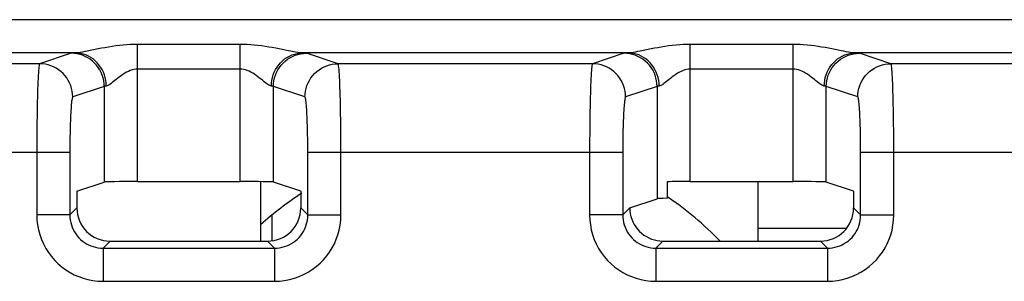
# Model space of a CAD drawing. Units: millimetres. Extents: x 46 to 190, y 96 to 179.
# Drawn here: x 126 to 135, y 114 to 117 of the extents above; entities that cross this region are included whole.
import ezdxf

# ---------------------------------------------------------------- set-up
doc = ezdxf.new("R2010")
doc.units = ezdxf.units.MM
doc.header["$LTSCALE"] = 16.335
doc.layers.get('0').update_dxf_attribs({"linetype": 'CONTINUOUS'})
doc.layers.add('ASSI', color=7, linetype='CONTINUOUS')
doc.layers.add('RACCORDO', color=7, linetype='CONTINUOUS')

msp = doc.modelspace()

# ---------------------------------------------------------------- linework, layer by layer
at = {"color": 7, "linetype": 'CONTINUOUS'}
for p, q in [((132.6105, 114.7781), (132.6105, 115.3157)), ((128.1105, 114.7781), (128.1105, 115.3146)), ((128.2105, 115.0164), (128.2105, 114.7781))]:
    msp.add_line(p, q, dxfattribs=at)
at = {"color": 250, "linetype": 'CONTINUOUS'}
msp.add_line((133.4063, 114.8902), (132.6105, 114.8902), dxfattribs=at)
at = {"color": 7, "linetype": 'CONTINUOUS'}
for start, end in [(122.84125, 131.82897), (44.13587, 55.87879)]:
    msp.add_arc((130.1105, 112.6902), 3, start, end, dxfattribs=at)
at = {"layer": 'ASSI', "color": 250, "linetype": 'CONTINUOUS'}
for p, q in [((140.3156, 116.7779), (120.052, 116.7779)), ((126.4333, 116.4779), (123.4877, 116.4779)), ((126.396, 116.4748), (126.1109, 116.3798)), ((127.9258, 116.5543), (126.9952, 116.5543)), ((126.9952, 115.3157), (126.9952, 116.5543)), ((127.9258, 115.3157), (127.9258, 116.5543)), ((131.4333, 116.4779), (128.4877, 116.4779)), ((128.8101, 116.3798), (128.525, 116.4748)), ((131.396, 116.4748), (131.1109, 116.3798)), ((132.9258, 116.5543), (131.9952, 116.5543)), ((131.9952, 115.3157), (131.9952, 116.5543)), ((132.9258, 115.3157), (132.9258, 116.5543)), ((136.4333, 116.4779), (133.4877, 116.4779)), ((133.8101, 116.3798), (133.525, 116.4748)), ((126.1109, 116.3798), (123.8101, 116.3798)), ((127.9258, 116.3307), (126.9952, 116.3307)), ((131.1109, 116.3798), (128.8101, 116.3798)), ((132.9258, 116.3307), (131.9952, 116.3307)), ((136.1109, 116.3798), (133.8101, 116.3798)), ((126.6956, 116.1748), (126.4105, 116.0799)), ((126.6956, 116.1748), (126.6956, 115.3108)), ((128.5105, 116.0799), (128.2254, 116.1748)), ((128.2254, 115.3108), (128.2254, 116.1748)), ((131.6956, 116.1748), (131.4105, 116.0799)), ((131.6956, 116.1748), (131.6956, 115.1608)), ((133.5105, 116.0799), (133.2254, 116.1748)), ((133.2254, 115.3108), (133.2254, 116.1748)), ((128.5362, 115.014), (128.5362, 115.6126)), ((128.8358, 115.014), (128.8357, 115.6318)), ((133.5362, 115.014), (133.5362, 115.6126)), ((133.8358, 115.014), (133.8357, 115.6318)), ((123.5362, 115.58), (126.3847, 115.58)), ((128.5362, 115.58), (131.3847, 115.58)), ((133.5362, 115.58), (136.3847, 115.58)), ((126.3847, 115.014), (126.4484, 115.0777)), ((128.5362, 115.014), (128.4725, 115.0777)), ((131.3847, 115.014), (131.4484, 115.0781)), ((133.5362, 115.014), (133.4725, 115.0777)), ((126.3847, 115.014), (126.0851, 115.014)), ((128.5362, 115.014), (128.8358, 115.014)), ((131.3847, 115.014), (131.0851, 115.014)), ((133.5362, 115.014), (133.8358, 115.014)), ((126.6843, 114.7144), (126.748, 114.7781)), ((126.6843, 114.7144), (128.2366, 114.7144)), ((126.6843, 114.7144), (126.6843, 114.4148)), ((128.2366, 114.7144), (128.1729, 114.7781)), ((128.2366, 114.7144), (128.2366, 114.4148)), ((131.6843, 114.7144), (131.748, 114.7781)), ((131.6843, 114.7144), (133.2366, 114.7144)), ((131.6843, 114.7144), (131.6843, 114.4148)), ((133.2366, 114.7144), (133.1729, 114.7781)), ((133.2366, 114.7144), (133.2366, 114.4148)), ((126.6843, 114.4148), (128.2366, 114.4148)), ((131.6843, 114.4148), (133.2366, 114.4148))]:
    msp.add_line(p, q, dxfattribs=at)
at = {"layer": 'ASSI', "color": 7, "linetype": 'CONTINUOUS'}
for p, q in [((126.9952, 115.3157), (127.9258, 115.3157)), ((131.9952, 115.3157), (132.9258, 115.3157)), ((126.4484, 115.2284), (126.6956, 115.3108)), ((126.4484, 115.2284), (126.4484, 115.0777)), ((128.4725, 115.2284), (128.2254, 115.3108)), ((128.4725, 115.2284), (128.4725, 115.0777)), ((131.7864, 115.3142), (131.7864, 115.1642)), ((133.4725, 115.2284), (133.2254, 115.3108)), ((133.4725, 115.2284), (133.4725, 115.0777)), ((131.4484, 115.0784), (131.6956, 115.1608)), ((126.748, 114.7781), (128.1729, 114.7781)), ((131.748, 114.7781), (133.1729, 114.7781))]:
    msp.add_line(p, q, dxfattribs=at)
at = {"layer": 'ASSI', "color": 250, "linetype": 'CONTINUOUS'}
for points in [[(126.4333, 116.4779), (126.4264, 116.4776), (126.4202, 116.4772), (126.4147, 116.4769), (126.4099, 116.4765), (126.4058, 116.4762), (126.4023, 116.4759), (126.3995, 116.4755), (126.3974, 116.4751), (126.396, 116.4748)], [(126.6956, 116.1748), (126.6944, 116.201), (126.691, 116.2269), (126.6853, 116.2524), (126.6774, 116.2774), (126.6674, 116.3015), (126.6553, 116.3247), (126.6413, 116.3468), (126.6254, 116.3675), (126.6077, 116.3868), (126.5885, 116.4045), (126.5677, 116.4204), (126.5457, 116.4345), (126.5225, 116.4466), (126.4984, 116.4566), (126.4735, 116.4645), (126.448, 116.4702), (126.4221, 116.4736), (126.396, 116.4748)], [(126.5409, 116.4936), (126.5189, 116.4894), (126.4981, 116.4857), (126.4791, 116.4826), (126.4621, 116.4802), (126.4468, 116.4787), (126.4333, 116.4779)], [(126.7142, 116.178), (126.713, 116.204), (126.7097, 116.2298), (126.7043, 116.2553), (126.6968, 116.2802), (126.6874, 116.3043), (126.676, 116.3274), (126.6628, 116.3494), (126.6479, 116.3701), (126.6313, 116.3894), (126.6133, 116.4071), (126.5939, 116.423), (126.5733, 116.4371), (126.5516, 116.4493), (126.529, 116.4593), (126.5057, 116.4673), (126.4819, 116.4731), (126.4577, 116.4766), (126.4333, 116.4779)], [(126.9952, 116.5543), (126.964, 116.554), (126.9323, 116.5528), (126.8999, 116.5509), (126.8667, 116.5482), (126.8329, 116.5447), (126.7994, 116.5406), (126.7659, 116.5358), (126.7326, 116.5305), (126.7007, 116.525), (126.6704, 116.5194), (126.6415, 116.5138), (126.5409, 116.4936)], [(128.3593, 116.4977), (128.305, 116.5087), (128.276, 116.5145), (128.2459, 116.5203), (128.215, 116.5259), (128.1836, 116.5313), (128.1514, 116.5364), (128.1189, 116.5409), (128.0859, 116.5449), (128.0526, 116.5483), (128.0199, 116.551), (127.988, 116.5529), (127.9566, 116.554), (127.9258, 116.5543)], [(128.2067, 116.178), (128.2079, 116.204), (128.2112, 116.2298), (128.2167, 116.2553), (128.2241, 116.2802), (128.2336, 116.3043), (128.2449, 116.3274), (128.2581, 116.3494), (128.2731, 116.3701), (128.2896, 116.3894), (128.3077, 116.4071), (128.3271, 116.423), (128.3477, 116.4371), (128.3694, 116.4493), (128.3919, 116.4593), (128.4152, 116.4673), (128.4391, 116.4731), (128.4633, 116.4766), (128.4877, 116.4779)], [(128.2254, 116.1748), (128.2265, 116.201), (128.23, 116.2269), (128.2356, 116.2524), (128.2435, 116.2774), (128.2535, 116.3015), (128.2656, 116.3247), (128.2796, 116.3468), (128.2956, 116.3675), (128.3132, 116.3868), (128.3325, 116.4045), (128.3532, 116.4204), (128.3752, 116.4345), (128.3984, 116.4466), (128.4225, 116.4566), (128.4475, 116.4645), (128.473, 116.4702), (128.4989, 116.4736), (128.525, 116.4748)], [(128.4945, 116.4776), (128.4754, 116.4786), (128.4612, 116.48), (128.4449, 116.4821), (128.4265, 116.4851), (128.4062, 116.4887), (128.3838, 116.4929), (128.3593, 116.4977)], [(128.525, 116.4748), (128.5235, 116.4751), (128.5214, 116.4755), (128.5186, 116.4759), (128.5152, 116.4762), (128.511, 116.4765), (128.5062, 116.4769), (128.5007, 116.4772), (128.4945, 116.4776)], [(131.4333, 116.4779), (131.4264, 116.4776), (131.4202, 116.4772), (131.4147, 116.4769), (131.4099, 116.4765), (131.4058, 116.4762), (131.4023, 116.4759), (131.3995, 116.4755), (131.3974, 116.4751), (131.396, 116.4748)], [(131.6956, 116.1748), (131.6944, 116.201), (131.691, 116.2269), (131.6853, 116.2524), (131.6774, 116.2774), (131.6674, 116.3015), (131.6553, 116.3247), (131.6413, 116.3468), (131.6254, 116.3675), (131.6077, 116.3868), (131.5885, 116.4045), (131.5677, 116.4204), (131.5457, 116.4345), (131.5225, 116.4466), (131.4984, 116.4566), (131.4735, 116.4645), (131.448, 116.4702), (131.4221, 116.4736), (131.396, 116.4748)], [(131.5409, 116.4936), (131.5189, 116.4894), (131.4981, 116.4857), (131.4791, 116.4826), (131.4621, 116.4802), (131.4468, 116.4787), (131.4333, 116.4779)], [(131.7142, 116.178), (131.713, 116.204), (131.7097, 116.2298), (131.7043, 116.2553), (131.6968, 116.2802), (131.6874, 116.3043), (131.676, 116.3274), (131.6628, 116.3494), (131.6479, 116.3701), (131.6313, 116.3894), (131.6133, 116.4071), (131.5939, 116.423), (131.5733, 116.4371), (131.5516, 116.4493), (131.529, 116.4593), (131.5057, 116.4673), (131.4819, 116.4731), (131.4577, 116.4766), (131.4333, 116.4779)], [(131.9952, 116.5543), (131.964, 116.554), (131.9323, 116.5528), (131.8999, 116.5509), (131.8667, 116.5482), (131.8329, 116.5447), (131.7994, 116.5406), (131.7659, 116.5358), (131.7326, 116.5305), (131.7007, 116.525), (131.6704, 116.5194), (131.6415, 116.5138), (131.5409, 116.4936)], [(133.3593, 116.4977), (133.305, 116.5087), (133.276, 116.5145), (133.2459, 116.5203), (133.215, 116.5259), (133.1836, 116.5313), (133.1514, 116.5364), (133.1189, 116.5409), (133.0859, 116.5449), (133.0526, 116.5483), (133.0199, 116.551), (132.988, 116.5529), (132.9566, 116.554), (132.9258, 116.5543)], [(133.2067, 116.178), (133.2079, 116.204), (133.2112, 116.2298), (133.2167, 116.2553), (133.2241, 116.2802), (133.2336, 116.3043), (133.2449, 116.3274), (133.2581, 116.3494), (133.2731, 116.3701), (133.2896, 116.3894), (133.3077, 116.4071), (133.3271, 116.423), (133.3477, 116.4371), (133.3694, 116.4493), (133.3919, 116.4593), (133.4152, 116.4673), (133.4391, 116.4731), (133.4633, 116.4766), (133.4877, 116.4779)], [(133.2254, 116.1748), (133.2265, 116.201), (133.23, 116.2269), (133.2356, 116.2524), (133.2435, 116.2774), (133.2535, 116.3015), (133.2656, 116.3247), (133.2796, 116.3468), (133.2956, 116.3675), (133.3132, 116.3868), (133.3325, 116.4045), (133.3532, 116.4204), (133.3752, 116.4345), (133.3984, 116.4466), (133.4225, 116.4566), (133.4475, 116.4645), (133.473, 116.4702), (133.4989, 116.4736), (133.525, 116.4748)], [(133.4945, 116.4776), (133.4754, 116.4786), (133.4612, 116.48), (133.4449, 116.4821), (133.4265, 116.4851), (133.4062, 116.4887), (133.3838, 116.4929), (133.3593, 116.4977)], [(133.525, 116.4748), (133.5235, 116.4751), (133.5214, 116.4755), (133.5186, 116.4759), (133.5152, 116.4762), (133.511, 116.4765), (133.5062, 116.4769), (133.5007, 116.4772), (133.4945, 116.4776)], [(126.1109, 116.3798), (126.1092, 116.3773), (126.1075, 116.3716), (126.1059, 116.3628), (126.1043, 116.3508), (126.1027, 116.3359), (126.1012, 116.3179), (126.0997, 116.297), (126.0983, 116.2732), (126.0968, 116.2467), (126.0955, 116.2175), (126.0942, 116.1857), (126.093, 116.1516), (126.0919, 116.1154), (126.0908, 116.0772), (126.0898, 116.0367), (126.0889, 115.9942), (126.0881, 115.9496), (126.0874, 115.9026), (126.0867, 115.8531), (126.0861, 115.8014), (126.0857, 115.748), (126.0854, 115.6932), (126.0852, 115.6371), (126.0851, 115.014)], [(126.4105, 116.0799), (126.4093, 116.106), (126.4059, 116.1319), (126.4002, 116.1575), (126.3923, 116.1824), (126.3823, 116.2066), (126.3702, 116.2298), (126.3562, 116.2518), (126.3403, 116.2726), (126.3226, 116.2919), (126.3034, 116.3096), (126.2826, 116.3255), (126.2606, 116.3396), (126.2374, 116.3516), (126.2133, 116.3617), (126.1884, 116.3695), (126.1629, 116.3752), (126.137, 116.3787), (126.1109, 116.3798)], [(126.9952, 116.3307), (126.9797, 116.33), (126.9638, 116.3277), (126.9475, 116.324), (126.9309, 116.3185), (126.9141, 116.3115), (126.8973, 116.3033), (126.8805, 116.2938), (126.8639, 116.283), (126.8479, 116.2721), (126.8328, 116.261), (126.8183, 116.2497), (126.8046, 116.2388), (126.7917, 116.2284), (126.7796, 116.2185), (126.768, 116.2094), (126.757, 116.201), (126.7466, 116.1935), (126.7371, 116.1873), (126.7286, 116.1828), (126.7209, 116.1797), (126.7142, 116.178)], [(128.2067, 116.178), (128.2006, 116.1793), (128.1934, 116.1822), (128.1853, 116.1864), (128.1762, 116.1923), (128.166, 116.1995), (128.1548, 116.2079), (128.1425, 116.2176), (128.1293, 116.2284), (128.1154, 116.2396), (128.1009, 116.251), (128.0859, 116.2627), (128.0704, 116.2739), (128.0546, 116.2847), (128.0386, 116.2949), (128.0223, 116.304), (128.0058, 116.312), (127.9892, 116.3188), (127.9728, 116.3241), (127.9568, 116.3278), (127.9411, 116.33), (127.9258, 116.3307)], [(128.5105, 116.0799), (128.5116, 116.106), (128.5151, 116.1319), (128.5207, 116.1575), (128.5286, 116.1824), (128.5386, 116.2066), (128.5507, 116.2298), (128.5647, 116.2518), (128.5807, 116.2726), (128.5983, 116.2919), (128.6176, 116.3096), (128.6383, 116.3255), (128.6603, 116.3396), (128.6835, 116.3516), (128.7077, 116.3617), (128.7326, 116.3695), (128.7581, 116.3752), (128.784, 116.3787), (128.8101, 116.3798)], [(128.8357, 115.6318), (128.8356, 115.6831), (128.8353, 115.7335), (128.835, 115.7827), (128.8345, 115.8307), (128.8339, 115.8779), (128.8333, 115.9241), (128.8325, 115.969), (128.8316, 116.0123), (128.8307, 116.0539), (128.8297, 116.0936), (128.8286, 116.1313), (128.8274, 116.1666), (128.8262, 116.1996), (128.8249, 116.2303), (128.8235, 116.2583), (128.8221, 116.2838), (128.8205, 116.3069), (128.8189, 116.3274), (128.8173, 116.3449), (128.8155, 116.3591), (128.8138, 116.3698), (128.8119, 116.3768), (128.8101, 116.3798)], [(131.1109, 116.3798), (131.1092, 116.3773), (131.1075, 116.3716), (131.1059, 116.3628), (131.1043, 116.3508), (131.1027, 116.3359), (131.1012, 116.3179), (131.0997, 116.297), (131.0983, 116.2732), (131.0968, 116.2467), (131.0955, 116.2175), (131.0942, 116.1857), (131.093, 116.1516), (131.0919, 116.1154), (131.0908, 116.0772), (131.0898, 116.0367), (131.0889, 115.9942), (131.0881, 115.9496), (131.0874, 115.9026), (131.0867, 115.8531), (131.0861, 115.8014), (131.0857, 115.748), (131.0854, 115.6932), (131.0852, 115.6371), (131.0851, 115.014)], [(131.4105, 116.0799), (131.4093, 116.106), (131.4059, 116.1319), (131.4002, 116.1575), (131.3923, 116.1824), (131.3823, 116.2066), (131.3702, 116.2298), (131.3562, 116.2518), (131.3403, 116.2726), (131.3226, 116.2919), (131.3034, 116.3096), (131.2826, 116.3255), (131.2606, 116.3396), (131.2374, 116.3516), (131.2133, 116.3617), (131.1884, 116.3695), (131.1629, 116.3752), (131.137, 116.3787), (131.1109, 116.3798)], [(131.9952, 116.3307), (131.9797, 116.33), (131.9638, 116.3277), (131.9475, 116.324), (131.9309, 116.3185), (131.9141, 116.3115), (131.8973, 116.3033), (131.8805, 116.2938), (131.8639, 116.283), (131.8479, 116.2721), (131.8328, 116.261), (131.8183, 116.2497), (131.8046, 116.2388), (131.7917, 116.2284), (131.7796, 116.2185), (131.768, 116.2094), (131.757, 116.201), (131.7466, 116.1935), (131.7371, 116.1873), (131.7286, 116.1828), (131.7209, 116.1797), (131.7142, 116.178)], [(133.2067, 116.178), (133.2006, 116.1793), (133.1934, 116.1822), (133.1853, 116.1864), (133.1762, 116.1923), (133.166, 116.1995), (133.1548, 116.2079), (133.1425, 116.2176), (133.1293, 116.2284), (133.1154, 116.2396), (133.1009, 116.251), (133.0859, 116.2627), (133.0704, 116.2739), (133.0546, 116.2847), (133.0386, 116.2949), (133.0223, 116.304), (133.0058, 116.312), (132.9892, 116.3188), (132.9728, 116.3241), (132.9568, 116.3278), (132.9411, 116.33), (132.9258, 116.3307)], [(133.5105, 116.0799), (133.5116, 116.106), (133.5151, 116.1319), (133.5207, 116.1575), (133.5286, 116.1824), (133.5386, 116.2066), (133.5507, 116.2298), (133.5647, 116.2518), (133.5807, 116.2726), (133.5983, 116.2919), (133.6176, 116.3096), (133.6383, 116.3255), (133.6603, 116.3396), (133.6835, 116.3516), (133.7077, 116.3617), (133.7326, 116.3695), (133.7581, 116.3752), (133.784, 116.3787), (133.8101, 116.3798)], [(133.8357, 115.6318), (133.8356, 115.6831), (133.8353, 115.7335), (133.835, 115.7827), (133.8345, 115.8307), (133.8339, 115.8779), (133.8333, 115.9241), (133.8325, 115.969), (133.8316, 116.0123), (133.8307, 116.0539), (133.8297, 116.0936), (133.8286, 116.1313), (133.8274, 116.1666), (133.8262, 116.1996), (133.8249, 116.2303), (133.8235, 116.2583), (133.8221, 116.2838), (133.8205, 116.3069), (133.8189, 116.3274), (133.8173, 116.3449), (133.8155, 116.3591), (133.8138, 116.3698), (133.8119, 116.3768), (133.8101, 116.3798)], [(126.7142, 116.178), (126.7108, 116.1776), (126.7077, 116.1773), (126.705, 116.1769), (126.7025, 116.1766), (126.7005, 116.1762), (126.6987, 116.1759), (126.6973, 116.1755), (126.6963, 116.1752), (126.6956, 116.1748)], [(128.2254, 116.1748), (128.2247, 116.1752), (128.2236, 116.1755), (128.2222, 116.1759), (128.2205, 116.1762), (128.2184, 116.1766), (128.216, 116.1769), (128.2132, 116.1773), (128.2101, 116.1776), (128.2067, 116.178)], [(131.7142, 116.178), (131.7108, 116.1776), (131.7077, 116.1773), (131.705, 116.1769), (131.7025, 116.1766), (131.7005, 116.1762), (131.6987, 116.1759), (131.6973, 116.1755), (131.6963, 116.1752), (131.6956, 116.1748)], [(133.2254, 116.1748), (133.2247, 116.1752), (133.2236, 116.1755), (133.2222, 116.1759), (133.2205, 116.1762), (133.2184, 116.1766), (133.216, 116.1769), (133.2132, 116.1773), (133.2101, 116.1776), (133.2067, 116.178)], [(126.4105, 116.0799), (126.4088, 116.0782), (126.4071, 116.0747), (126.4055, 116.0692), (126.4039, 116.0618), (126.4023, 116.0524), (126.4008, 116.0412), (126.3993, 116.0281), (126.3978, 116.0132), (126.3964, 115.9967), (126.3951, 115.9784), (126.3938, 115.9585), (126.3926, 115.9372), (126.3915, 115.9147), (126.3904, 115.8907), (126.3894, 115.8654), (126.3885, 115.8389), (126.3877, 115.811), (126.3869, 115.7816), (126.3863, 115.7507), (126.3857, 115.7183), (126.3853, 115.685), (126.385, 115.6509), (126.3848, 115.6159), (126.3847, 115.014)], [(128.5362, 115.6126), (128.536, 115.6445), (128.5357, 115.6759), (128.5354, 115.7066), (128.5349, 115.7367), (128.5343, 115.7662), (128.5337, 115.795), (128.5329, 115.8231), (128.5321, 115.8502), (128.5311, 115.8761), (128.5301, 115.901), (128.529, 115.9245), (128.5278, 115.9466), (128.5266, 115.9673), (128.5253, 115.9864), (128.5239, 116.004), (128.5225, 116.02), (128.521, 116.0343), (128.5194, 116.047), (128.5177, 116.0581), (128.516, 116.0669), (128.5142, 116.0734), (128.5124, 116.0777), (128.5105, 116.0799)], [(131.4105, 116.0799), (131.4088, 116.0782), (131.4071, 116.0747), (131.4055, 116.0692), (131.4039, 116.0618), (131.4023, 116.0524), (131.4008, 116.0412), (131.3993, 116.0281), (131.3978, 116.0132), (131.3964, 115.9967), (131.3951, 115.9784), (131.3938, 115.9585), (131.3926, 115.9372), (131.3915, 115.9147), (131.3904, 115.8907), (131.3894, 115.8654), (131.3885, 115.8389), (131.3877, 115.811), (131.3869, 115.7816), (131.3863, 115.7507), (131.3857, 115.7183), (131.3853, 115.685), (131.385, 115.6509), (131.3848, 115.6159), (131.3847, 115.014)], [(133.5362, 115.6126), (133.536, 115.6445), (133.5357, 115.6759), (133.5354, 115.7066), (133.5349, 115.7367), (133.5343, 115.7662), (133.5337, 115.795), (133.5329, 115.8231), (133.5321, 115.8502), (133.5311, 115.8761), (133.5301, 115.901), (133.529, 115.9245), (133.5278, 115.9466), (133.5266, 115.9673), (133.5253, 115.9864), (133.5239, 116.004), (133.5225, 116.02), (133.521, 116.0343), (133.5194, 116.047), (133.5177, 116.0581), (133.516, 116.0669), (133.5142, 116.0734), (133.5124, 116.0777), (133.5105, 116.0799)], [(126.0851, 115.014), (126.0869, 114.9684), (126.092, 114.9236), (126.1004, 114.8795), (126.1122, 114.836), (126.1273, 114.7932), (126.1454, 114.7519), (126.1666, 114.7121), (126.1909, 114.6738), (126.2179, 114.6377), (126.2477, 114.6036), (126.2802, 114.5716), (126.3142, 114.5426), (126.3495, 114.5168), (126.3862, 114.494), (126.4245, 114.474), (126.4642, 114.4566), (126.5054, 114.442), (126.5481, 114.4305), (126.5921, 114.4222), (126.6375, 114.4169), (126.6843, 114.4148)], [(126.3847, 115.014), (126.3855, 114.9913), (126.388, 114.9688), (126.3922, 114.9466), (126.398, 114.9247), (126.4055, 114.9034), (126.4146, 114.8826), (126.4252, 114.8627), (126.4373, 114.8436), (126.4508, 114.8255), (126.4657, 114.8084), (126.4818, 114.7924), (126.4989, 114.778), (126.5166, 114.7651), (126.535, 114.7537), (126.5541, 114.7437), (126.5741, 114.735), (126.5946, 114.7278), (126.616, 114.7221), (126.6382, 114.7178), (126.661, 114.7152), (126.6843, 114.7144)], [(128.2366, 114.4148), (128.2822, 114.4166), (128.327, 114.4217), (128.3711, 114.4301), (128.4147, 114.4419), (128.4575, 114.4569), (128.4988, 114.4751), (128.5385, 114.4963), (128.5768, 114.5206), (128.613, 114.5476), (128.647, 114.5774), (128.679, 114.6099), (128.708, 114.6439), (128.7338, 114.6792), (128.7566, 114.7159), (128.7767, 114.7542), (128.794, 114.7939), (128.8086, 114.8351), (128.8201, 114.8777), (128.8285, 114.9217), (128.8337, 114.9672), (128.8358, 115.014)], [(128.2366, 114.7144), (128.2593, 114.7152), (128.2818, 114.7177), (128.304, 114.7219), (128.3259, 114.7277), (128.3473, 114.7352), (128.368, 114.7443), (128.3879, 114.7549), (128.407, 114.767), (128.4251, 114.7804), (128.4423, 114.7954), (128.4582, 114.8115), (128.4727, 114.8286), (128.4855, 114.8463), (128.4969, 114.8647), (128.5069, 114.8838), (128.5156, 114.9037), (128.5228, 114.9243), (128.5286, 114.9457), (128.5328, 114.9679), (128.5354, 114.9907), (128.5362, 115.014)], [(131.0851, 115.014), (131.0869, 114.9684), (131.092, 114.9236), (131.1004, 114.8795), (131.1122, 114.836), (131.1273, 114.7932), (131.1454, 114.7519), (131.1666, 114.7121), (131.1909, 114.6738), (131.2179, 114.6377), (131.2477, 114.6036), (131.2802, 114.5716), (131.3142, 114.5426), (131.3495, 114.5168), (131.3862, 114.494), (131.4245, 114.474), (131.4642, 114.4566), (131.5054, 114.442), (131.5481, 114.4305), (131.5921, 114.4222), (131.6375, 114.4169), (131.6843, 114.4148)], [(131.3847, 115.014), (131.3855, 114.9913), (131.388, 114.9688), (131.3922, 114.9466), (131.398, 114.9247), (131.4055, 114.9034), (131.4146, 114.8826), (131.4252, 114.8627), (131.4373, 114.8436), (131.4508, 114.8255), (131.4657, 114.8084), (131.4818, 114.7924), (131.4989, 114.778), (131.5166, 114.7651), (131.535, 114.7537), (131.5541, 114.7437), (131.5741, 114.735), (131.5946, 114.7278), (131.616, 114.7221), (131.6382, 114.7178), (131.661, 114.7152), (131.6843, 114.7144)], [(133.2366, 114.4148), (133.2822, 114.4166), (133.327, 114.4217), (133.3711, 114.4301), (133.4147, 114.4419), (133.4575, 114.4569), (133.4988, 114.4751), (133.5385, 114.4963), (133.5768, 114.5206), (133.613, 114.5476), (133.647, 114.5774), (133.679, 114.6099), (133.708, 114.6439), (133.7338, 114.6792), (133.7566, 114.7159), (133.7767, 114.7542), (133.794, 114.7939), (133.8086, 114.8351), (133.8201, 114.8777), (133.8285, 114.9217), (133.8337, 114.9672), (133.8358, 115.014)], [(133.2366, 114.7144), (133.2593, 114.7152), (133.2818, 114.7177), (133.304, 114.7219), (133.3259, 114.7277), (133.3473, 114.7352), (133.368, 114.7443), (133.3879, 114.7549), (133.407, 114.767), (133.4251, 114.7804), (133.4423, 114.7954), (133.4582, 114.8115), (133.4727, 114.8286), (133.4855, 114.8463), (133.4969, 114.8647), (133.5069, 114.8838), (133.5156, 114.9037), (133.5228, 114.9243), (133.5286, 114.9457), (133.5328, 114.9679), (133.5354, 114.9907), (133.5362, 115.014)]]:
    msp.add_lwpolyline(points, dxfattribs=at)
at = {"layer": 'ASSI', "color": 7, "linetype": 'CONTINUOUS'}
msp.add_lwpolyline([(131.4483, 115.0784), (131.4496, 115.0516), (131.453, 115.0255), (131.4586, 115.0001), (131.4665, 114.9751), (131.4766, 114.9509), (131.4886, 114.9278), (131.5026, 114.9059), (131.5185, 114.885), (131.5361, 114.8658), (131.5553, 114.8482), (131.5762, 114.8323), (131.5981, 114.8182), (131.6212, 114.8062), (131.6455, 114.7962), (131.6704, 114.7883), (131.6957, 114.7827), (131.7215, 114.7793), (131.748, 114.7781)], dxfattribs=at)
for centre, major_axis, ratio, start_param, end_param in [((126.9952, 115.3105), (0.3, 0), 0.017455, 1.570796, 3.089233), ((127.9258, 115.3105), (0.3, 0), 0.017455, 0.05236, 1.570796), ((131.9952, 115.3105), (0.3, 0), 0.017455, 1.570796, 2.340497), ((132.9258, 115.3105), (0.3, 0), 0.017455, 0.05236, 1.570796), ((131.9952, 115.1605), (0.3, 0), 0.017455, 2.340497, 3.089233), ((126.7488, 115.0785), (-0.2127, -0.2127), 0.997265, -0.784029, 0.784029), ((128.1721, 115.0785), (0.2127, -0.2127), 0.997265, -0.784029, 0.784029), ((133.1721, 115.0785), (0.2127, -0.2127), 0.997265, -0.784029, 0.784029)]:
    msp.add_ellipse(centre, major_axis=major_axis, ratio=ratio, start_param=start_param, end_param=end_param, dxfattribs=at)
at = {"layer": 'RACCORDO', "color": 250, "linetype": 'CONTINUOUS'}
for p, q in [((140.3156, 116.7779), (120.052, 116.7779)), ((126.4333, 116.4779), (123.4877, 116.4779)), ((126.396, 116.4748), (126.1109, 116.3798)), ((127.9258, 116.5543), (126.9952, 116.5543)), ((126.9952, 115.3157), (126.9952, 116.5543)), ((127.9258, 115.3157), (127.9258, 116.5543)), ((131.4333, 116.4779), (128.4877, 116.4779)), ((128.8101, 116.3798), (128.525, 116.4748)), ((131.396, 116.4748), (131.1109, 116.3798)), ((132.9258, 116.5543), (131.9952, 116.5543)), ((131.9952, 115.3157), (131.9952, 116.5543)), ((132.9258, 115.3157), (132.9258, 116.5543)), ((136.4333, 116.4779), (133.4877, 116.4779)), ((133.8101, 116.3798), (133.525, 116.4748)), ((126.1109, 116.3798), (123.8101, 116.3798)), ((127.9258, 116.3307), (126.9952, 116.3307)), ((131.1109, 116.3798), (128.8101, 116.3798)), ((132.9258, 116.3307), (131.9952, 116.3307)), ((136.1109, 116.3798), (133.8101, 116.3798)), ((126.6956, 116.1748), (126.4105, 116.0799)), ((126.6956, 116.1748), (126.6956, 115.3108)), ((128.5105, 116.0799), (128.2254, 116.1748)), ((128.2254, 115.3108), (128.2254, 116.1748)), ((131.6956, 116.1748), (131.4105, 116.0799)), ((131.6956, 116.1748), (131.6956, 115.1608)), ((133.5105, 116.0799), (133.2254, 116.1748)), ((133.2254, 115.3108), (133.2254, 116.1748)), ((128.5362, 115.014), (128.5362, 115.6126)), ((128.8358, 115.014), (128.8357, 115.6318)), ((133.5362, 115.014), (133.5362, 115.6126)), ((133.8358, 115.014), (133.8357, 115.6318)), ((123.5362, 115.58), (126.3847, 115.58)), ((128.5362, 115.58), (131.3847, 115.58)), ((133.5362, 115.58), (136.3847, 115.58)), ((126.3847, 115.014), (126.4484, 115.0777)), ((128.5362, 115.014), (128.4725, 115.0777)), ((131.3847, 115.014), (131.4484, 115.0781)), ((133.5362, 115.014), (133.4725, 115.0777)), ((126.3847, 115.014), (126.0851, 115.014)), ((128.5362, 115.014), (128.8358, 115.014)), ((131.3847, 115.014), (131.0851, 115.014)), ((133.5362, 115.014), (133.8358, 115.014)), ((126.6843, 114.7144), (126.748, 114.7781)), ((126.6843, 114.7144), (128.2366, 114.7144)), ((126.6843, 114.7144), (126.6843, 114.4148)), ((128.2366, 114.7144), (128.1729, 114.7781)), ((128.2366, 114.7144), (128.2366, 114.4148)), ((131.6843, 114.7144), (131.748, 114.7781)), ((131.6843, 114.7144), (133.2366, 114.7144)), ((131.6843, 114.7144), (131.6843, 114.4148)), ((133.2366, 114.7144), (133.1729, 114.7781)), ((133.2366, 114.7144), (133.2366, 114.4148)), ((126.6843, 114.4148), (128.2366, 114.4148)), ((131.6843, 114.4148), (133.2366, 114.4148))]:
    msp.add_line(p, q, dxfattribs=at)
at = {"layer": 'RACCORDO', "color": 7, "linetype": 'CONTINUOUS'}
for p, q in [((126.9952, 115.3157), (127.9258, 115.3157)), ((131.9952, 115.3157), (132.9258, 115.3157)), ((126.4484, 115.2284), (126.6956, 115.3108)), ((126.4484, 115.2284), (126.4484, 115.0777)), ((128.4725, 115.2284), (128.2254, 115.3108)), ((128.4725, 115.2284), (128.4725, 115.0777)), ((131.7864, 115.3142), (131.7864, 115.1642)), ((133.4725, 115.2284), (133.2254, 115.3108)), ((133.4725, 115.2284), (133.4725, 115.0777)), ((131.4484, 115.0784), (131.6956, 115.1608)), ((126.748, 114.7781), (128.1729, 114.7781)), ((131.748, 114.7781), (133.1729, 114.7781))]:
    msp.add_line(p, q, dxfattribs=at)
at = {"layer": 'RACCORDO', "color": 250, "linetype": 'CONTINUOUS'}
for points in [[(126.4333, 116.4779), (126.4264, 116.4776), (126.4202, 116.4772), (126.4147, 116.4769), (126.4099, 116.4765), (126.4058, 116.4762), (126.4023, 116.4759), (126.3995, 116.4755), (126.3974, 116.4751), (126.396, 116.4748)], [(126.6956, 116.1748), (126.6944, 116.201), (126.691, 116.2269), (126.6853, 116.2524), (126.6774, 116.2774), (126.6674, 116.3015), (126.6553, 116.3247), (126.6413, 116.3468), (126.6254, 116.3675), (126.6077, 116.3868), (126.5885, 116.4045), (126.5677, 116.4204), (126.5457, 116.4345), (126.5225, 116.4466), (126.4984, 116.4566), (126.4735, 116.4645), (126.448, 116.4702), (126.4221, 116.4736), (126.396, 116.4748)], [(126.5409, 116.4936), (126.5189, 116.4894), (126.4981, 116.4857), (126.4791, 116.4826), (126.4621, 116.4802), (126.4468, 116.4787), (126.4333, 116.4779)], [(126.7142, 116.178), (126.713, 116.204), (126.7097, 116.2298), (126.7043, 116.2553), (126.6968, 116.2802), (126.6874, 116.3043), (126.676, 116.3274), (126.6628, 116.3494), (126.6479, 116.3701), (126.6313, 116.3894), (126.6133, 116.4071), (126.5939, 116.423), (126.5733, 116.4371), (126.5516, 116.4493), (126.529, 116.4593), (126.5057, 116.4673), (126.4819, 116.4731), (126.4577, 116.4766), (126.4333, 116.4779)], [(126.9952, 116.5543), (126.964, 116.554), (126.9323, 116.5528), (126.8999, 116.5509), (126.8667, 116.5482), (126.8329, 116.5447), (126.7994, 116.5406), (126.7659, 116.5358), (126.7326, 116.5305), (126.7007, 116.525), (126.6704, 116.5194), (126.6415, 116.5138), (126.5409, 116.4936)], [(128.3593, 116.4977), (128.305, 116.5087), (128.276, 116.5145), (128.2459, 116.5203), (128.215, 116.5259), (128.1836, 116.5313), (128.1514, 116.5364), (128.1189, 116.5409), (128.0859, 116.5449), (128.0526, 116.5483), (128.0199, 116.551), (127.988, 116.5529), (127.9566, 116.554), (127.9258, 116.5543)], [(128.2067, 116.178), (128.2079, 116.204), (128.2112, 116.2298), (128.2167, 116.2553), (128.2241, 116.2802), (128.2336, 116.3043), (128.2449, 116.3274), (128.2581, 116.3494), (128.2731, 116.3701), (128.2896, 116.3894), (128.3077, 116.4071), (128.3271, 116.423), (128.3477, 116.4371), (128.3694, 116.4493), (128.3919, 116.4593), (128.4152, 116.4673), (128.4391, 116.4731), (128.4633, 116.4766), (128.4877, 116.4779)], [(128.2254, 116.1748), (128.2265, 116.201), (128.23, 116.2269), (128.2356, 116.2524), (128.2435, 116.2774), (128.2535, 116.3015), (128.2656, 116.3247), (128.2796, 116.3468), (128.2956, 116.3675), (128.3132, 116.3868), (128.3325, 116.4045), (128.3532, 116.4204), (128.3752, 116.4345), (128.3984, 116.4466), (128.4225, 116.4566), (128.4475, 116.4645), (128.473, 116.4702), (128.4989, 116.4736), (128.525, 116.4748)], [(128.4945, 116.4776), (128.4754, 116.4786), (128.4612, 116.48), (128.4449, 116.4821), (128.4265, 116.4851), (128.4062, 116.4887), (128.3838, 116.4929), (128.3593, 116.4977)], [(128.525, 116.4748), (128.5235, 116.4751), (128.5214, 116.4755), (128.5186, 116.4759), (128.5152, 116.4762), (128.511, 116.4765), (128.5062, 116.4769), (128.5007, 116.4772), (128.4945, 116.4776)], [(131.4333, 116.4779), (131.4264, 116.4776), (131.4202, 116.4772), (131.4147, 116.4769), (131.4099, 116.4765), (131.4058, 116.4762), (131.4023, 116.4759), (131.3995, 116.4755), (131.3974, 116.4751), (131.396, 116.4748)], [(131.6956, 116.1748), (131.6944, 116.201), (131.691, 116.2269), (131.6853, 116.2524), (131.6774, 116.2774), (131.6674, 116.3015), (131.6553, 116.3247), (131.6413, 116.3468), (131.6254, 116.3675), (131.6077, 116.3868), (131.5885, 116.4045), (131.5677, 116.4204), (131.5457, 116.4345), (131.5225, 116.4466), (131.4984, 116.4566), (131.4735, 116.4645), (131.448, 116.4702), (131.4221, 116.4736), (131.396, 116.4748)], [(131.5409, 116.4936), (131.5189, 116.4894), (131.4981, 116.4857), (131.4791, 116.4826), (131.4621, 116.4802), (131.4468, 116.4787), (131.4333, 116.4779)], [(131.7142, 116.178), (131.713, 116.204), (131.7097, 116.2298), (131.7043, 116.2553), (131.6968, 116.2802), (131.6874, 116.3043), (131.676, 116.3274), (131.6628, 116.3494), (131.6479, 116.3701), (131.6313, 116.3894), (131.6133, 116.4071), (131.5939, 116.423), (131.5733, 116.4371), (131.5516, 116.4493), (131.529, 116.4593), (131.5057, 116.4673), (131.4819, 116.4731), (131.4577, 116.4766), (131.4333, 116.4779)], [(131.9952, 116.5543), (131.964, 116.554), (131.9323, 116.5528), (131.8999, 116.5509), (131.8667, 116.5482), (131.8329, 116.5447), (131.7994, 116.5406), (131.7659, 116.5358), (131.7326, 116.5305), (131.7007, 116.525), (131.6704, 116.5194), (131.6415, 116.5138), (131.5409, 116.4936)], [(133.3593, 116.4977), (133.305, 116.5087), (133.276, 116.5145), (133.2459, 116.5203), (133.215, 116.5259), (133.1836, 116.5313), (133.1514, 116.5364), (133.1189, 116.5409), (133.0859, 116.5449), (133.0526, 116.5483), (133.0199, 116.551), (132.988, 116.5529), (132.9566, 116.554), (132.9258, 116.5543)], [(133.2067, 116.178), (133.2079, 116.204), (133.2112, 116.2298), (133.2167, 116.2553), (133.2241, 116.2802), (133.2336, 116.3043), (133.2449, 116.3274), (133.2581, 116.3494), (133.2731, 116.3701), (133.2896, 116.3894), (133.3077, 116.4071), (133.3271, 116.423), (133.3477, 116.4371), (133.3694, 116.4493), (133.3919, 116.4593), (133.4152, 116.4673), (133.4391, 116.4731), (133.4633, 116.4766), (133.4877, 116.4779)], [(133.2254, 116.1748), (133.2265, 116.201), (133.23, 116.2269), (133.2356, 116.2524), (133.2435, 116.2774), (133.2535, 116.3015), (133.2656, 116.3247), (133.2796, 116.3468), (133.2956, 116.3675), (133.3132, 116.3868), (133.3325, 116.4045), (133.3532, 116.4204), (133.3752, 116.4345), (133.3984, 116.4466), (133.4225, 116.4566), (133.4475, 116.4645), (133.473, 116.4702), (133.4989, 116.4736), (133.525, 116.4748)], [(133.4945, 116.4776), (133.4754, 116.4786), (133.4612, 116.48), (133.4449, 116.4821), (133.4265, 116.4851), (133.4062, 116.4887), (133.3838, 116.4929), (133.3593, 116.4977)], [(133.525, 116.4748), (133.5235, 116.4751), (133.5214, 116.4755), (133.5186, 116.4759), (133.5152, 116.4762), (133.511, 116.4765), (133.5062, 116.4769), (133.5007, 116.4772), (133.4945, 116.4776)], [(126.1109, 116.3798), (126.1092, 116.3773), (126.1075, 116.3716), (126.1059, 116.3628), (126.1043, 116.3508), (126.1027, 116.3359), (126.1012, 116.3179), (126.0997, 116.297), (126.0983, 116.2732), (126.0968, 116.2467), (126.0955, 116.2175), (126.0942, 116.1857), (126.093, 116.1516), (126.0919, 116.1154), (126.0908, 116.0772), (126.0898, 116.0367), (126.0889, 115.9942), (126.0881, 115.9496), (126.0874, 115.9026), (126.0867, 115.8531), (126.0861, 115.8014), (126.0857, 115.748), (126.0854, 115.6932), (126.0852, 115.6371), (126.0851, 115.014)], [(126.4105, 116.0799), (126.4093, 116.106), (126.4059, 116.1319), (126.4002, 116.1575), (126.3923, 116.1824), (126.3823, 116.2066), (126.3702, 116.2298), (126.3562, 116.2518), (126.3403, 116.2726), (126.3226, 116.2919), (126.3034, 116.3096), (126.2826, 116.3255), (126.2606, 116.3396), (126.2374, 116.3516), (126.2133, 116.3617), (126.1884, 116.3695), (126.1629, 116.3752), (126.137, 116.3787), (126.1109, 116.3798)], [(126.9952, 116.3307), (126.9797, 116.33), (126.9638, 116.3277), (126.9475, 116.324), (126.9309, 116.3185), (126.9141, 116.3115), (126.8973, 116.3033), (126.8805, 116.2938), (126.8639, 116.283), (126.8479, 116.2721), (126.8328, 116.261), (126.8183, 116.2497), (126.8046, 116.2388), (126.7917, 116.2284), (126.7796, 116.2185), (126.768, 116.2094), (126.757, 116.201), (126.7466, 116.1935), (126.7371, 116.1873), (126.7286, 116.1828), (126.7209, 116.1797), (126.7142, 116.178)], [(128.2067, 116.178), (128.2006, 116.1793), (128.1934, 116.1822), (128.1853, 116.1864), (128.1762, 116.1923), (128.166, 116.1995), (128.1548, 116.2079), (128.1425, 116.2176), (128.1293, 116.2284), (128.1154, 116.2396), (128.1009, 116.251), (128.0859, 116.2627), (128.0704, 116.2739), (128.0546, 116.2847), (128.0386, 116.2949), (128.0223, 116.304), (128.0058, 116.312), (127.9892, 116.3188), (127.9728, 116.3241), (127.9568, 116.3278), (127.9411, 116.33), (127.9258, 116.3307)], [(128.5105, 116.0799), (128.5116, 116.106), (128.5151, 116.1319), (128.5207, 116.1575), (128.5286, 116.1824), (128.5386, 116.2066), (128.5507, 116.2298), (128.5647, 116.2518), (128.5807, 116.2726), (128.5983, 116.2919), (128.6176, 116.3096), (128.6383, 116.3255), (128.6603, 116.3396), (128.6835, 116.3516), (128.7077, 116.3617), (128.7326, 116.3695), (128.7581, 116.3752), (128.784, 116.3787), (128.8101, 116.3798)], [(128.8357, 115.6318), (128.8356, 115.6831), (128.8353, 115.7335), (128.835, 115.7827), (128.8345, 115.8307), (128.8339, 115.8779), (128.8333, 115.9241), (128.8325, 115.969), (128.8316, 116.0123), (128.8307, 116.0539), (128.8297, 116.0936), (128.8286, 116.1313), (128.8274, 116.1666), (128.8262, 116.1996), (128.8249, 116.2303), (128.8235, 116.2583), (128.8221, 116.2838), (128.8205, 116.3069), (128.8189, 116.3274), (128.8173, 116.3449), (128.8155, 116.3591), (128.8138, 116.3698), (128.8119, 116.3768), (128.8101, 116.3798)], [(131.1109, 116.3798), (131.1092, 116.3773), (131.1075, 116.3716), (131.1059, 116.3628), (131.1043, 116.3508), (131.1027, 116.3359), (131.1012, 116.3179), (131.0997, 116.297), (131.0983, 116.2732), (131.0968, 116.2467), (131.0955, 116.2175), (131.0942, 116.1857), (131.093, 116.1516), (131.0919, 116.1154), (131.0908, 116.0772), (131.0898, 116.0367), (131.0889, 115.9942), (131.0881, 115.9496), (131.0874, 115.9026), (131.0867, 115.8531), (131.0861, 115.8014), (131.0857, 115.748), (131.0854, 115.6932), (131.0852, 115.6371), (131.0851, 115.014)], [(131.4105, 116.0799), (131.4093, 116.106), (131.4059, 116.1319), (131.4002, 116.1575), (131.3923, 116.1824), (131.3823, 116.2066), (131.3702, 116.2298), (131.3562, 116.2518), (131.3403, 116.2726), (131.3226, 116.2919), (131.3034, 116.3096), (131.2826, 116.3255), (131.2606, 116.3396), (131.2374, 116.3516), (131.2133, 116.3617), (131.1884, 116.3695), (131.1629, 116.3752), (131.137, 116.3787), (131.1109, 116.3798)], [(131.9952, 116.3307), (131.9797, 116.33), (131.9638, 116.3277), (131.9475, 116.324), (131.9309, 116.3185), (131.9141, 116.3115), (131.8973, 116.3033), (131.8805, 116.2938), (131.8639, 116.283), (131.8479, 116.2721), (131.8328, 116.261), (131.8183, 116.2497), (131.8046, 116.2388), (131.7917, 116.2284), (131.7796, 116.2185), (131.768, 116.2094), (131.757, 116.201), (131.7466, 116.1935), (131.7371, 116.1873), (131.7286, 116.1828), (131.7209, 116.1797), (131.7142, 116.178)], [(133.2067, 116.178), (133.2006, 116.1793), (133.1934, 116.1822), (133.1853, 116.1864), (133.1762, 116.1923), (133.166, 116.1995), (133.1548, 116.2079), (133.1425, 116.2176), (133.1293, 116.2284), (133.1154, 116.2396), (133.1009, 116.251), (133.0859, 116.2627), (133.0704, 116.2739), (133.0546, 116.2847), (133.0386, 116.2949), (133.0223, 116.304), (133.0058, 116.312), (132.9892, 116.3188), (132.9728, 116.3241), (132.9568, 116.3278), (132.9411, 116.33), (132.9258, 116.3307)], [(133.5105, 116.0799), (133.5116, 116.106), (133.5151, 116.1319), (133.5207, 116.1575), (133.5286, 116.1824), (133.5386, 116.2066), (133.5507, 116.2298), (133.5647, 116.2518), (133.5807, 116.2726), (133.5983, 116.2919), (133.6176, 116.3096), (133.6383, 116.3255), (133.6603, 116.3396), (133.6835, 116.3516), (133.7077, 116.3617), (133.7326, 116.3695), (133.7581, 116.3752), (133.784, 116.3787), (133.8101, 116.3798)], [(133.8357, 115.6318), (133.8356, 115.6831), (133.8353, 115.7335), (133.835, 115.7827), (133.8345, 115.8307), (133.8339, 115.8779), (133.8333, 115.9241), (133.8325, 115.969), (133.8316, 116.0123), (133.8307, 116.0539), (133.8297, 116.0936), (133.8286, 116.1313), (133.8274, 116.1666), (133.8262, 116.1996), (133.8249, 116.2303), (133.8235, 116.2583), (133.8221, 116.2838), (133.8205, 116.3069), (133.8189, 116.3274), (133.8173, 116.3449), (133.8155, 116.3591), (133.8138, 116.3698), (133.8119, 116.3768), (133.8101, 116.3798)], [(126.7142, 116.178), (126.7108, 116.1776), (126.7077, 116.1773), (126.705, 116.1769), (126.7025, 116.1766), (126.7005, 116.1762), (126.6987, 116.1759), (126.6973, 116.1755), (126.6963, 116.1752), (126.6956, 116.1748)], [(128.2254, 116.1748), (128.2247, 116.1752), (128.2236, 116.1755), (128.2222, 116.1759), (128.2205, 116.1762), (128.2184, 116.1766), (128.216, 116.1769), (128.2132, 116.1773), (128.2101, 116.1776), (128.2067, 116.178)], [(131.7142, 116.178), (131.7108, 116.1776), (131.7077, 116.1773), (131.705, 116.1769), (131.7025, 116.1766), (131.7005, 116.1762), (131.6987, 116.1759), (131.6973, 116.1755), (131.6963, 116.1752), (131.6956, 116.1748)], [(133.2254, 116.1748), (133.2247, 116.1752), (133.2236, 116.1755), (133.2222, 116.1759), (133.2205, 116.1762), (133.2184, 116.1766), (133.216, 116.1769), (133.2132, 116.1773), (133.2101, 116.1776), (133.2067, 116.178)], [(126.4105, 116.0799), (126.4088, 116.0782), (126.4071, 116.0747), (126.4055, 116.0692), (126.4039, 116.0618), (126.4023, 116.0524), (126.4008, 116.0412), (126.3993, 116.0281), (126.3978, 116.0132), (126.3964, 115.9967), (126.3951, 115.9784), (126.3938, 115.9585), (126.3926, 115.9372), (126.3915, 115.9147), (126.3904, 115.8907), (126.3894, 115.8654), (126.3885, 115.8389), (126.3877, 115.811), (126.3869, 115.7816), (126.3863, 115.7507), (126.3857, 115.7183), (126.3853, 115.685), (126.385, 115.6509), (126.3848, 115.6159), (126.3847, 115.014)], [(128.5362, 115.6126), (128.536, 115.6445), (128.5357, 115.6759), (128.5354, 115.7066), (128.5349, 115.7367), (128.5343, 115.7662), (128.5337, 115.795), (128.5329, 115.8231), (128.5321, 115.8502), (128.5311, 115.8761), (128.5301, 115.901), (128.529, 115.9245), (128.5278, 115.9466), (128.5266, 115.9673), (128.5253, 115.9864), (128.5239, 116.004), (128.5225, 116.02), (128.521, 116.0343), (128.5194, 116.047), (128.5177, 116.0581), (128.516, 116.0669), (128.5142, 116.0734), (128.5124, 116.0777), (128.5105, 116.0799)], [(131.4105, 116.0799), (131.4088, 116.0782), (131.4071, 116.0747), (131.4055, 116.0692), (131.4039, 116.0618), (131.4023, 116.0524), (131.4008, 116.0412), (131.3993, 116.0281), (131.3978, 116.0132), (131.3964, 115.9967), (131.3951, 115.9784), (131.3938, 115.9585), (131.3926, 115.9372), (131.3915, 115.9147), (131.3904, 115.8907), (131.3894, 115.8654), (131.3885, 115.8389), (131.3877, 115.811), (131.3869, 115.7816), (131.3863, 115.7507), (131.3857, 115.7183), (131.3853, 115.685), (131.385, 115.6509), (131.3848, 115.6159), (131.3847, 115.014)], [(133.5362, 115.6126), (133.536, 115.6445), (133.5357, 115.6759), (133.5354, 115.7066), (133.5349, 115.7367), (133.5343, 115.7662), (133.5337, 115.795), (133.5329, 115.8231), (133.5321, 115.8502), (133.5311, 115.8761), (133.5301, 115.901), (133.529, 115.9245), (133.5278, 115.9466), (133.5266, 115.9673), (133.5253, 115.9864), (133.5239, 116.004), (133.5225, 116.02), (133.521, 116.0343), (133.5194, 116.047), (133.5177, 116.0581), (133.516, 116.0669), (133.5142, 116.0734), (133.5124, 116.0777), (133.5105, 116.0799)], [(126.0851, 115.014), (126.0869, 114.9684), (126.092, 114.9236), (126.1004, 114.8795), (126.1122, 114.836), (126.1273, 114.7932), (126.1454, 114.7519), (126.1666, 114.7121), (126.1909, 114.6738), (126.2179, 114.6377), (126.2477, 114.6036), (126.2802, 114.5716), (126.3142, 114.5426), (126.3495, 114.5168), (126.3862, 114.494), (126.4245, 114.474), (126.4642, 114.4566), (126.5054, 114.442), (126.5481, 114.4305), (126.5921, 114.4222), (126.6375, 114.4169), (126.6843, 114.4148)], [(126.3847, 115.014), (126.3855, 114.9913), (126.388, 114.9688), (126.3922, 114.9466), (126.398, 114.9247), (126.4055, 114.9034), (126.4146, 114.8826), (126.4252, 114.8627), (126.4373, 114.8436), (126.4508, 114.8255), (126.4657, 114.8084), (126.4818, 114.7924), (126.4989, 114.778), (126.5166, 114.7651), (126.535, 114.7537), (126.5541, 114.7437), (126.5741, 114.735), (126.5946, 114.7278), (126.616, 114.7221), (126.6382, 114.7178), (126.661, 114.7152), (126.6843, 114.7144)], [(128.2366, 114.4148), (128.2822, 114.4166), (128.327, 114.4217), (128.3711, 114.4301), (128.4147, 114.4419), (128.4575, 114.4569), (128.4988, 114.4751), (128.5385, 114.4963), (128.5768, 114.5206), (128.613, 114.5476), (128.647, 114.5774), (128.679, 114.6099), (128.708, 114.6439), (128.7338, 114.6792), (128.7566, 114.7159), (128.7767, 114.7542), (128.794, 114.7939), (128.8086, 114.8351), (128.8201, 114.8777), (128.8285, 114.9217), (128.8337, 114.9672), (128.8358, 115.014)], [(128.2366, 114.7144), (128.2593, 114.7152), (128.2818, 114.7177), (128.304, 114.7219), (128.3259, 114.7277), (128.3473, 114.7352), (128.368, 114.7443), (128.3879, 114.7549), (128.407, 114.767), (128.4251, 114.7804), (128.4423, 114.7954), (128.4582, 114.8115), (128.4727, 114.8286), (128.4855, 114.8463), (128.4969, 114.8647), (128.5069, 114.8838), (128.5156, 114.9037), (128.5228, 114.9243), (128.5286, 114.9457), (128.5328, 114.9679), (128.5354, 114.9907), (128.5362, 115.014)], [(131.0851, 115.014), (131.0869, 114.9684), (131.092, 114.9236), (131.1004, 114.8795), (131.1122, 114.836), (131.1273, 114.7932), (131.1454, 114.7519), (131.1666, 114.7121), (131.1909, 114.6738), (131.2179, 114.6377), (131.2477, 114.6036), (131.2802, 114.5716), (131.3142, 114.5426), (131.3495, 114.5168), (131.3862, 114.494), (131.4245, 114.474), (131.4642, 114.4566), (131.5054, 114.442), (131.5481, 114.4305), (131.5921, 114.4222), (131.6375, 114.4169), (131.6843, 114.4148)], [(131.3847, 115.014), (131.3855, 114.9913), (131.388, 114.9688), (131.3922, 114.9466), (131.398, 114.9247), (131.4055, 114.9034), (131.4146, 114.8826), (131.4252, 114.8627), (131.4373, 114.8436), (131.4508, 114.8255), (131.4657, 114.8084), (131.4818, 114.7924), (131.4989, 114.778), (131.5166, 114.7651), (131.535, 114.7537), (131.5541, 114.7437), (131.5741, 114.735), (131.5946, 114.7278), (131.616, 114.7221), (131.6382, 114.7178), (131.661, 114.7152), (131.6843, 114.7144)], [(133.2366, 114.4148), (133.2822, 114.4166), (133.327, 114.4217), (133.3711, 114.4301), (133.4147, 114.4419), (133.4575, 114.4569), (133.4988, 114.4751), (133.5385, 114.4963), (133.5768, 114.5206), (133.613, 114.5476), (133.647, 114.5774), (133.679, 114.6099), (133.708, 114.6439), (133.7338, 114.6792), (133.7566, 114.7159), (133.7767, 114.7542), (133.794, 114.7939), (133.8086, 114.8351), (133.8201, 114.8777), (133.8285, 114.9217), (133.8337, 114.9672), (133.8358, 115.014)], [(133.2366, 114.7144), (133.2593, 114.7152), (133.2818, 114.7177), (133.304, 114.7219), (133.3259, 114.7277), (133.3473, 114.7352), (133.368, 114.7443), (133.3879, 114.7549), (133.407, 114.767), (133.4251, 114.7804), (133.4423, 114.7954), (133.4582, 114.8115), (133.4727, 114.8286), (133.4855, 114.8463), (133.4969, 114.8647), (133.5069, 114.8838), (133.5156, 114.9037), (133.5228, 114.9243), (133.5286, 114.9457), (133.5328, 114.9679), (133.5354, 114.9907), (133.5362, 115.014)]]:
    msp.add_lwpolyline(points, dxfattribs=at)
at = {"layer": 'RACCORDO', "color": 7, "linetype": 'CONTINUOUS'}
msp.add_lwpolyline([(131.4483, 115.0784), (131.4496, 115.0516), (131.453, 115.0255), (131.4586, 115.0001), (131.4665, 114.9751), (131.4766, 114.9509), (131.4886, 114.9278), (131.5026, 114.9059), (131.5185, 114.885), (131.5361, 114.8658), (131.5553, 114.8482), (131.5762, 114.8323), (131.5981, 114.8182), (131.6212, 114.8062), (131.6455, 114.7962), (131.6704, 114.7883), (131.6957, 114.7827), (131.7215, 114.7793), (131.748, 114.7781)], dxfattribs=at)
for centre, major_axis, ratio, start_param, end_param in [((126.9952, 115.3105), (0.3, 0), 0.017455, 1.570796, 3.089233), ((127.9258, 115.3105), (0.3, 0), 0.017455, 0.05236, 1.570796), ((131.9952, 115.3105), (0.3, 0), 0.017455, 1.570796, 2.340497), ((132.9258, 115.3105), (0.3, 0), 0.017455, 0.05236, 1.570796), ((131.9952, 115.1605), (0.3, 0), 0.017455, 2.340497, 3.089233), ((126.7488, 115.0785), (-0.2127, -0.2127), 0.997265, -0.784029, 0.784029), ((128.1721, 115.0785), (0.2127, -0.2127), 0.997265, -0.784029, 0.784029), ((133.1721, 115.0785), (0.2127, -0.2127), 0.997265, -0.784029, 0.784029)]:
    msp.add_ellipse(centre, major_axis=major_axis, ratio=ratio, start_param=start_param, end_param=end_param, dxfattribs=at)

doc.saveas('drawing.dxf')
